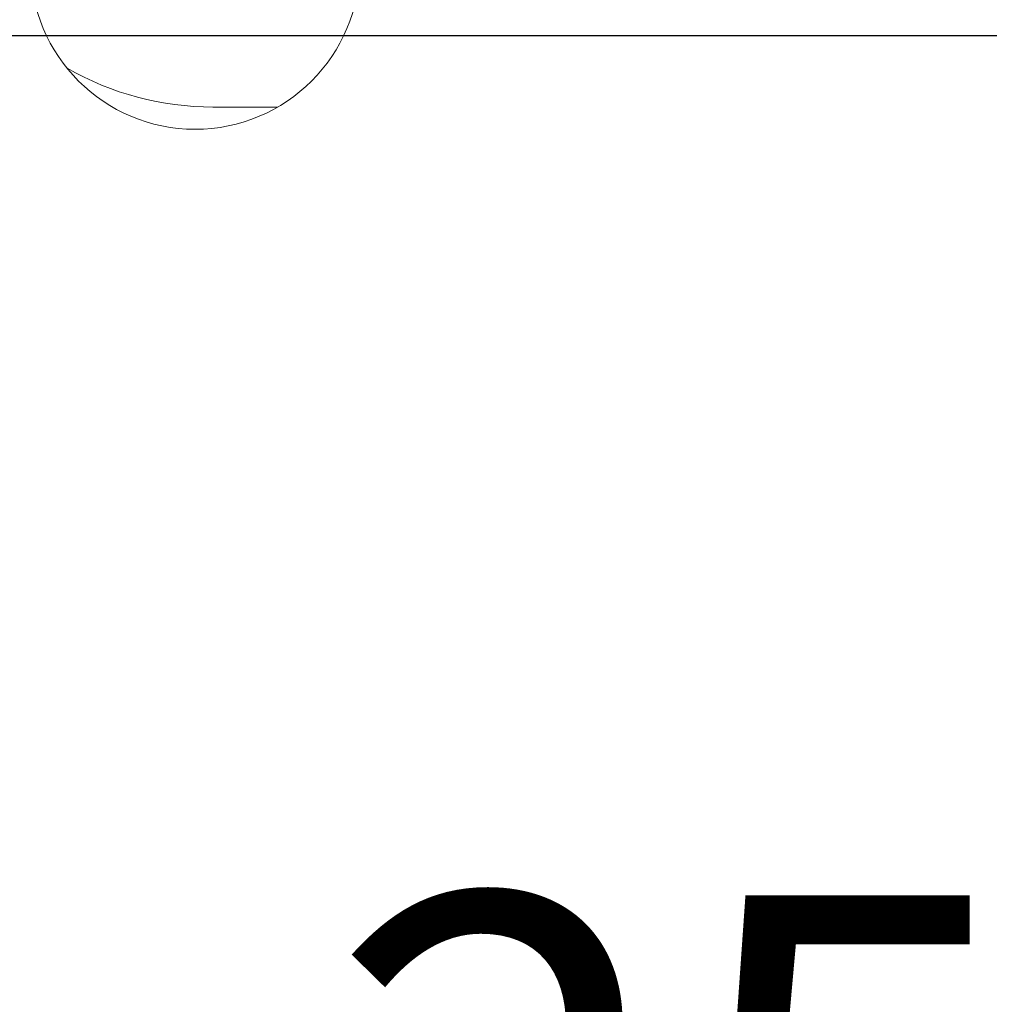
# Paper-space layout 'Blatt3' of a CAD drawing. Units: millimetres. Extents: x 5 to 415, y 5 to 292.
# Drawn here: x 38 to 46, y 169 to 177 of the extents above; entities that cross this region are included whole.
import ezdxf

# ---------------------------------------------------------------- set-up
doc = ezdxf.new("R2010")
doc.units = ezdxf.units.MM
doc.layers.add('BEMAßUNG', color=96, linetype='Continuous')
doc.styles.add('SLDTEXTSTYLE0', font='TXT', dxfattribs={"width": 0.75})
doc.dimstyles.new('SLDDIMSTYLE18', dxfattribs={"dimtxt": 3.704167, "dimasz": 3.302, "dimexe": 0, "dimexo": 0.0625, "dimgap": 0.926042, "dimtad": 1, "dimdec": 0, "dimlfac": 14, "dimrnd": 1e-09, "dimzin": 12, "dimdsep": 46, "dimtxsty": 'SLDTEXTSTYLE0', "dimsah": 1, "dimcen": 0.09, "dimadec": 0, "dimazin": 3, "dimtfac": 1, "dimtdec": 0, "dimtofl": 0, "dimtmove": 0, "dimatfit": 3, "dimfxl": 0, "dimfrac": 2, "dimtolj": 1, "dimtzin": 12, "dimarcsym": 0})
doc.dimstyles.new('SLDDIMSTYLE19', dxfattribs={"dimtxt": 3.704167, "dimasz": 3.302, "dimexe": 0, "dimexo": 0.0625, "dimgap": 0.926042, "dimtad": 1, "dimlfac": 14, "dimrnd": 1e-09, "dimzin": 12, "dimdsep": 46, "dimtxsty": 'SLDTEXTSTYLE0', "dimsah": 1, "dimcen": 0.09, "dimadec": 0, "dimazin": 3, "dimtfac": 1, "dimtofl": 0, "dimtmove": 0, "dimatfit": 3, "dimfxl": 0, "dimfrac": 2, "dimtolj": 1, "dimtzin": 12, "dimarcsym": 0})

# ---------------------------------------------------------------- blocks, each defined once
blk = doc.blocks.new('_D_60')
at = {"layer": 'BEMAßUNG'}
for p, q in [((50.717, 176.7215), (30.8536, 176.7215)), ((31.8536, 176.7215), (31.8536, 144.4001)), ((35.7598, 144.4001), (30.8536, 144.4001))]:
    blk.add_line(p, q, dxfattribs=at)
for points in [[(31.8536, 176.7215), (31.3456, 173.4195), (32.3616, 173.4195)], [(31.8536, 144.4001), (32.3616, 147.7021), (31.3456, 147.7021)]]:
    blk.add_solid(points, dxfattribs=at)
at = {"layer": 'BEMAßUNG', "insert": (27.0787, 162.4525), "char_height": 3.70417, "attachment_point": 1, "rotation": 90, "style": 'SLDTEXTSTYLE0'}
blk.add_mtext('453', dxfattribs=at)
blk = doc.blocks.new('_D_61')
at = {"layer": 'BEMAßUNG'}
for p, q in [((52.3241, 175.1143), (52.3241, 164.0543)), ((52.3241, 165.0543), (34.1098, 165.0543))]:
    blk.add_line(p, q, dxfattribs=at)
for points in [[(34.1098, 165.0543), (37.4118, 164.5463), (37.4118, 165.5623)], [(52.3241, 165.0543), (49.0221, 165.5623), (49.0221, 164.5463)]]:
    blk.add_solid(points, dxfattribs=at)
at = {"layer": 'BEMAßUNG', "insert": (40.4848, 169.8292), "char_height": 3.70417, "attachment_point": 1, "style": 'SLDTEXTSTYLE0'}
blk.add_mtext('255', dxfattribs=at)
blk = doc.blocks.new('_D_70')
at = {"layer": 'BEMAßUNG'}
for p, q in [((79.0741, 189.7674), (23.5413, 189.7674)), ((24.5413, 189.7674), (24.5413, 144.4001)), ((35.7598, 144.4001), (23.5413, 144.4001))]:
    blk.add_line(p, q, dxfattribs=at)
for points in [[(24.5413, 189.7674), (24.0333, 186.4654), (25.0493, 186.4654)], [(24.5413, 144.4001), (25.0493, 147.7021), (24.0333, 147.7021)]]:
    blk.add_solid(points, dxfattribs=at)
at = {"layer": 'BEMAßUNG', "insert": (19.7664, 162.4525), "char_height": 3.70417, "attachment_point": 1, "rotation": 90, "style": 'SLDTEXTSTYLE0'}
blk.add_mtext('635', dxfattribs=at)
blk = doc.blocks.new('_D_71')
at = {"layer": 'BEMAßUNG'}
for p, q in [((79.0741, 220.1143), (15.8017, 220.1143)), ((16.8017, 144.4001), (16.8017, 220.1143)), ((35.7598, 144.4001), (15.8017, 144.4001))]:
    blk.add_line(p, q, dxfattribs=at)
for points in [[(16.8017, 220.1143), (16.2937, 216.8123), (17.3097, 216.8123)], [(16.8017, 144.4001), (17.3097, 147.7021), (16.2937, 147.7021)]]:
    blk.add_solid(points, dxfattribs=at)
at = {"layer": 'BEMAßUNG', "insert": (12.0268, 161.0841), "char_height": 3.70417, "attachment_point": 1, "rotation": 90, "style": 'SLDTEXTSTYLE0'}
blk.add_mtext('1060', dxfattribs=at)

psp = doc.layouts.new('Blatt3')

# ---------------------------------------------------------------- linework, layer by layer
at = {"color": 7, "linetype": 'Continuous', "lineweight": 15}
psp.add_line((39.57414, 176.15006), (40.09464, 176.15006), dxfattribs=at)
for centre, radius, start, end in [((39.43128, 177.29292), 1.32143, 180, 0), ((39.57414, 178.5072), 2.35714, 240.266533, 270)]:
    psp.add_arc(centre, radius, start, end, dxfattribs=at)

# ---------------------------------------------------------------- dimensions: what is measured, and where the dimension line sits
at = {"layer": 'BEMAßUNG'}
for base, p1, p2, dimstyle, picture, middle in [((16.80171, 220.11434), (36.75985, 144.40006), (80.07413, 220.11434), 'SLDDIMSTYLE19', '_D_71', (16.80171, 166.55799)), ((24.54131, 144.40006), (80.07413, 189.7674), (36.75985, 144.40006), 'SLDDIMSTYLE18', '_D_70', (24.54131, 166.55799)), ((31.85362, 144.40006), (51.71699, 176.72149), (36.75985, 144.40006), 'SLDDIMSTYLE18', '_D_60', (31.85362, 166.55799))]:
    dim = psp.add_linear_dim(base=base, p1=p1, p2=p2, angle=90, dimstyle=dimstyle, dxfattribs=at)
    dim.commit()
    dim.dimension.update_dxf_attribs({"geometry": picture, "text_midpoint": middle, "dimtype": 160})
dim = psp.add_linear_dim(base=(34.10985, 165.05429), p1=(52.32413, 176.11434), p2=(34.10985, 155.32863), dimstyle='SLDDIMSTYLE19', dxfattribs=at)
dim.commit()
dim.dimension.update_dxf_attribs({"geometry": '_D_61', "text_midpoint": (44.59028, 165.05429), "dimtype": 160})

doc.saveas('drawing.dxf')
